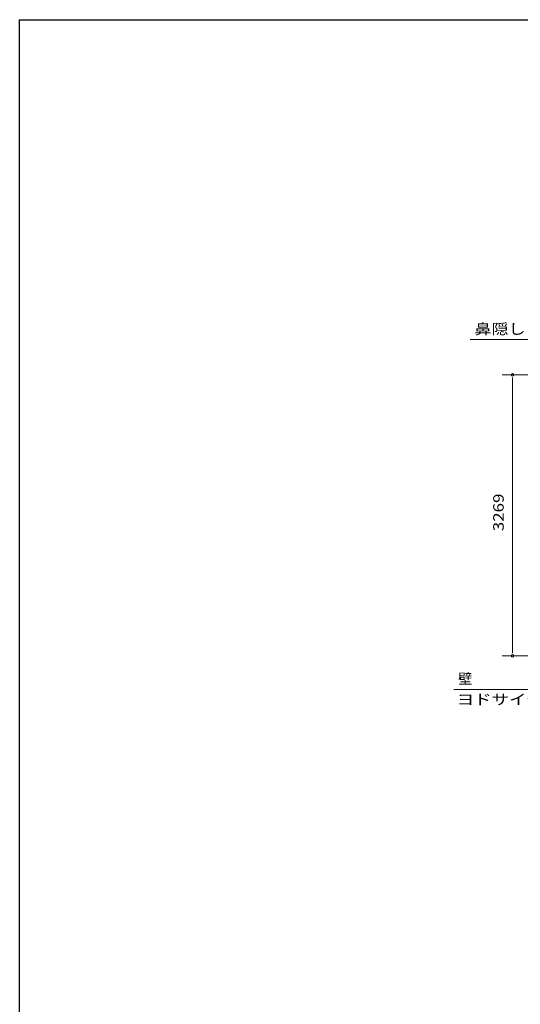
# Model space of a CAD drawing. Units: millimetres. Extents: x 400 to 33200, y 362 to 23385.
# Drawn here: x 400 to 6232, y 11925 to 23385 of the extents above; entities that cross this region are included whole.
import ezdxf

# ---------------------------------------------------------------- set-up
doc = ezdxf.new("R2010")
doc.units = ezdxf.units.MM
doc.header["$LTSCALE"] = 80
doc.layers.add('0-1', color=7, linetype='Continuous')
doc.layers.add('WAKUSEN-01', color=50, linetype='Continuous')
doc.styles.add('ＭＳ ゴシック', font='txt', dxfattribs={"height": 1})

msp = doc.modelspace()

# ---------------------------------------------------------------- linework, layer by layer
at = {"layer": '0-1', "color": 200, "linetype": 'Continuous', "lineweight": 13}
for p, q in [((5646, 19661), (6749, 19661)), ((5459, 15590), (7034, 15590))]:
    msp.add_line(p, q, dxfattribs=at)
at = {"layer": '0-1', "color": 120, "linetype": 'Continuous', "lineweight": 5}
for p, q in [((6860, 19250), (6020, 19250)), ((6140, 19220), (6140, 19190)), ((6140, 19210), (6140, 16021)), ((7172, 15981), (6020, 15981)), ((6140, 16011), (6140, 16041))]:
    msp.add_line(p, q, dxfattribs=at)
for centre, start, end in [((6140, 19250), 90, 270), ((6140, 19250), 270, 90), ((6140, 15981), 90, 270), ((6140, 15981), 270, 90)]:
    msp.add_arc(centre, 15, start, end, dxfattribs=at)
at = {"layer": 'WAKUSEN-01'}
for p, q in [((400, 838), (400, 23385)), ((400, 23385), (33200, 23385))]:
    msp.add_line(p, q, dxfattribs=at)

# ---------------------------------------------------------------- texts
at = {"layer": '0-1', "color": 7, "linetype": 'Continuous', "lineweight": 5, "style": 'ＭＳ ゴシック'}
for s, height, width, p in [('鼻隠し 後', 121.9, 1.194444, (5697, 19724)), ('壁', 122, 1, (5507, 15652)), ('ヨドサイディング', 121.9, 1.21875, (5491, 15412))]:
    msp.add_text(s, height=height, dxfattribs=dict(at, width=width)).set_placement(p)
at = {"layer": '0-1', "color": 7, "linetype": 'Continuous', "lineweight": 5, "style": 'ＭＳ ゴシック', "width": 1.187501}
msp.add_text('3269', height=121.9, rotation=90, dxfattribs=at).set_placement((6038, 17431))

doc.saveas('drawing.dxf')
